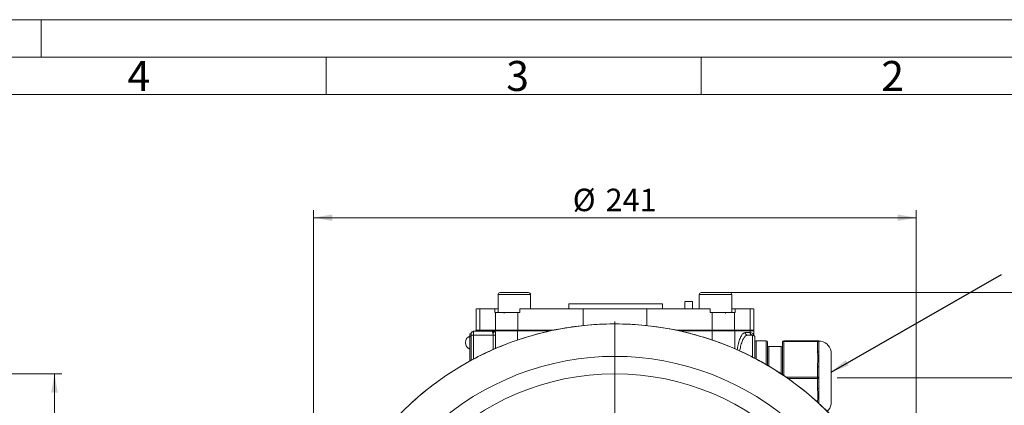
# Model space of a CAD drawing. Units: millimetres. Extents: x 0 to 420, y 0 to 297.
# Drawn here: x 219 to 350, y 246 to 297 of the extents above; entities that cross this region are included whole.
import ezdxf

# ---------------------------------------------------------------- set-up
doc = ezdxf.new("R2010")
doc.units = ezdxf.units.MM
doc.linetypes.add('SLD-Durchgehend', pattern=[0])
doc.styles.add('SLDTEXTSTYLE0', font='ARIAL.TTF', dxfattribs={"width": 0.948})
doc.styles.get("Standard").update_dxf_attribs({"font": 'ARIAL.TTF'})
doc.dimstyles.new('SLDDIMSTYLE0', dxfattribs={"dimtxt": 3, "dimasz": 2.5, "dimexe": 0, "dimexo": 0.0625, "dimgap": 0.75, "dimtad": 1, "dimdec": 3, "dimlfac": 3, "dimrnd": 1e-09, "dimzin": 12, "dimdsep": 46, "dimtxsty": 'SLDTEXTSTYLE0', "dimsah": 1, "dimcen": 0.09, "dimadec": 0, "dimazin": 0, "dimtfac": 1, "dimtdec": 3, "dimtofl": 0, "dimtmove": 0, "dimatfit": 3, "dimfxl": 1, "dimfrac": 2, "dimtolj": 1, "dimtzin": 12, "dimarcsym": 0})
doc.dimstyles.new('SLDDIMSTYLE1', dxfattribs={"dimtxt": 3, "dimasz": 2.5, "dimexe": 0, "dimexo": 0.0625, "dimgap": 0.75, "dimtad": 1, "dimdec": 0, "dimlfac": 3, "dimrnd": 1e-09, "dimzin": 12, "dimdsep": 46, "dimtxsty": 'SLDTEXTSTYLE0', "dimsah": 1, "dimcen": 0.09, "dimadec": 0, "dimazin": 0, "dimtfac": 1, "dimtdec": 3, "dimtofl": 0, "dimtmove": 0, "dimatfit": 3, "dimfxl": 1, "dimfrac": 2, "dimtolj": 1, "dimtzin": 12, "dimarcsym": 0})
doc.dimstyles.new('SLDDIMSTYLE2', dxfattribs={"dimtxt": 3, "dimasz": 2.5, "dimexe": 0, "dimexo": 0.0625, "dimgap": 0.75, "dimtad": 1, "dimdec": 1, "dimlfac": 3, "dimrnd": 1e-09, "dimzin": 12, "dimdsep": 46, "dimtxsty": 'SLDTEXTSTYLE0', "dimsah": 1, "dimcen": 0.09, "dimadec": 0, "dimazin": 0, "dimtfac": 1, "dimtdec": 3, "dimtofl": 0, "dimtmove": 0, "dimatfit": 3, "dimfxl": 1, "dimfrac": 2, "dimtolj": 1, "dimtzin": 12, "dimarcsym": 0})
doc.dimstyles.new('SLDDIMSTYLE4', dxfattribs={"dimtxt": 0, "dimasz": 2.5, "dimexe": 0, "dimexo": 0.0625, "dimgap": 0, "dimtad": 0, "dimtih": 1, "dimtoh": 1, "dimdec": 0, "dimrnd": 1e-09, "dimzin": 0, "dimdsep": 46, "dimtxsty": 'STANDARD', "dimsah": 1, "dimcen": 0.09, "dimadec": 0, "dimazin": 0, "dimtfac": 2.5, "dimtdec": 0, "dimtofl": 0, "dimtmove": 0, "dimatfit": 3, "dimfxl": 1, "dimfrac": 2, "dimtolj": 1, "dimtzin": 0, "dimarcsym": 0})

# ---------------------------------------------------------------- blocks, each defined once
blk = doc.blocks.new('*D4')
at = {"color": 7, "linetype": 'SLD-Durchgehend', "lineweight": 0}
for p, q in [((210.44, 249.75), (224.78, 249.75)), ((223.78, 182.75), (223.78, 249.75)), ((210.44, 182.75), (224.78, 182.75))]:
    blk.add_line(p, q, dxfattribs=at)
for points in [[(223.78, 249.75), (223.34, 247.25), (224.22, 247.25)], [(223.78, 182.75), (224.22, 185.25), (223.34, 185.25)]]:
    blk.add_solid(points, dxfattribs=at)
at = {"color": 7, "linetype": 'SLD-Durchgehend', "lineweight": 0, "char_height": 3, "attachment_point": 1, "rotation": 90, "style": 'SLDTEXTSTYLE0'}
for s, insert in [('201', (219.91, 215)), ('%%c', (219.91, 210.62))]:
    blk.add_mtext(s, dxfattribs=dict(at, insert=insert))
blk = doc.blocks.new('*D10')
at = {"color": 7, "linetype": 'SLD-Durchgehend', "lineweight": 0}
for p, q in [((311.75, 260.58), (377.73, 260.58)), ((376.73, 260.58), (376.73, 174.75)), ((336.49, 174.75), (377.73, 174.75))]:
    blk.add_line(p, q, dxfattribs=at)
for points in [[(376.73, 260.58), (376.29, 258.08), (377.17, 258.08)], [(376.73, 174.75), (377.17, 177.25), (376.29, 177.25)]]:
    blk.add_solid(points, dxfattribs=at)
at = {"color": 7, "linetype": 'SLD-Durchgehend', "lineweight": 0, "insert": (372.86, 212.51), "char_height": 3, "attachment_point": 1, "rotation": 90, "style": 'SLDTEXTSTYLE0'}
blk.add_mtext('257,5', dxfattribs=at)
blk = doc.blocks.new('*D11')
at = {"color": 7, "linetype": 'SLD-Durchgehend', "lineweight": 0}
for p, q in [((328.13, 249.21), (365.92, 249.21)), ((364.92, 249.21), (364.92, 174.75)), ((336.49, 174.75), (365.92, 174.75))]:
    blk.add_line(p, q, dxfattribs=at)
for points in [[(364.92, 249.21), (364.48, 246.71), (365.36, 246.71)], [(364.92, 174.75), (365.36, 177.25), (364.48, 177.25)]]:
    blk.add_solid(points, dxfattribs=at)
at = {"color": 7, "linetype": 'SLD-Durchgehend', "lineweight": 0, "insert": (361.05, 208.54), "char_height": 3, "attachment_point": 1, "rotation": 90, "style": 'SLDTEXTSTYLE0'}
blk.add_mtext('223', dxfattribs=at)
blk = doc.blocks.new('*D14')
at = {"color": 7, "linetype": 'SLD-Durchgehend', "lineweight": 0}
for p, q in [((258.32, 217.25), (258.32, 271.58)), ((258.32, 270.58), (338.66, 270.58)), ((338.66, 217.25), (338.66, 271.58))]:
    blk.add_line(p, q, dxfattribs=at)
for points in [[(258.32, 270.58), (260.82, 270.14), (260.82, 271.02)], [(338.66, 270.58), (336.16, 271.02), (336.16, 270.14)]]:
    blk.add_solid(points, dxfattribs=at)
at = {"color": 7, "linetype": 'SLD-Durchgehend', "lineweight": 0, "char_height": 3, "attachment_point": 1, "style": 'SLDTEXTSTYLE0'}
for s, insert in [('%%c', (292.87, 274.45)), ('241', (297.24, 274.45))]:
    blk.add_mtext(s, dxfattribs=dict(at, insert=insert))
blk = doc.blocks.new('SW_CENTERMARKSYMBOL_1')
at = {"color": 0, "linetype": 'SLD-Durchgehend', "lineweight": 0}
for p, q in [((0, 0.67), (0, 40.5)), ((-0.67, 0), (-40.5, 0)), ((0, 0), (-0.33, 0)), ((0, 0), (0, 0.33)), ((0, 0), (0, -0.33)), ((0, 0), (0.33, 0)), ((0.67, 0), (40.5, 0)), ((0, -0.67), (0, -40.5))]:
    blk.add_line(p, q, dxfattribs=at)

msp = doc.modelspace()

# ---------------------------------------------------------------- linework, layer by layer
at = {"color": 7, "linetype": 'SLD-Durchgehend', "lineweight": 0}
for p, q in [((0, 297), (420, 297)), ((222, 292), (222, 297)), ((415, 292), (5, 292)), ((260, 292), (260, 287)), ((310, 292), (310, 287)), ((410, 287), (10, 287))]:
    msp.add_line(p, q, dxfattribs=at)
at = {"color": 7, "linetype": 'SLD-Durchgehend', "lineweight": 15}
for p, q in [((282.90571, 260.31509), (282.90571, 257.91509)), ((283.17238, 260.58176), (283.54805, 260.58176)), ((283.54805, 260.58176), (286.97238, 260.58176)), ((287.23905, 258.41509), (287.23905, 260.31509)), ((309.73905, 260.31509), (309.73905, 258.41509)), ((310.00571, 260.58176), (310.38138, 260.58176)), ((310.38138, 260.58176), (313.80571, 260.58176)), ((314.07238, 257.91509), (314.07238, 260.31509)), ((292.36369, 259.08176), (292.36369, 258.41509)), ((304.83035, 258.41509), (304.83035, 259.08176)), ((307.83035, 259.41509), (307.83035, 258.41509)), ((308.83035, 258.41509), (308.83035, 259.41509)), ((279.99702, 258.41509), (279.99702, 255.58176)), ((280.49424, 258.41509), (282.49257, 258.41509)), ((282.49257, 258.41509), (282.49257, 257.91509)), ((282.49257, 258.41509), (282.90571, 258.41509)), ((282.55542, 257.91509), (282.49257, 257.91509)), ((282.90571, 257.91509), (283.33411, 257.91509)), ((283.33411, 257.91509), (285.52677, 257.91509)), ((285.52677, 257.91509), (285.7924, 257.91509)), ((285.7924, 258.41509), (285.7924, 257.91509)), ((285.7924, 258.41509), (294.23671, 258.41509)), ((302.75732, 258.41509), (311.20163, 258.41509)), ((311.20163, 258.41509), (311.20163, 257.91509)), ((311.46726, 257.91509), (311.20163, 257.91509)), ((311.46726, 257.91509), (313.9077, 257.91509)), ((314.07238, 258.41509), (314.50147, 258.41509)), ((314.43861, 257.91509), (314.50147, 257.91509)), ((314.50147, 258.41509), (314.50147, 257.91509)), ((314.50147, 258.41509), (316.49979, 258.41509)), ((316.99702, 255.58176), (316.99702, 258.41509)), ((279.15571, 255.09245), (279.32238, 255.09245)), ((279.15571, 254.75941), (279.15571, 255.09245)), ((279.15571, 251.45623), (279.15571, 254.75941)), ((279.32238, 255.09245), (279.32238, 254.92966)), ((279.32238, 251.54724), (279.32238, 254.92622)), ((282.1616, 255.42607), (279.65571, 255.42607)), ((279.65571, 255.42607), (279.65571, 255.40477)), ((280.49424, 255.58176), (282.55542, 255.58176)), ((282.23742, 255.43531), (282.18446, 255.41886)), ((282.61048, 255.58176), (282.55542, 255.58176)), ((285.52677, 255.58176), (290.34921, 255.58176)), ((306.62888, 255.58176), (311.46726, 255.58176)), ((314.36761, 255.58176), (314.43861, 255.58176)), ((314.43861, 255.58176), (316.49979, 255.58176)), ((316.82238, 254.89593), (316.03808, 254.89593)), ((316.82238, 254.91888), (316.16693, 254.92136)), ((316.81975, 254.91889), (316.81983, 254.91889)), ((316.98905, 255.02185), (316.98905, 255.48176)), ((317.15571, 251.81418), (317.15571, 253.9957)), ((317.32238, 254.16237), (318.65571, 254.16237)), ((318.82238, 253.9957), (318.82238, 250.88833)), ((320.65571, 253.37903), (318.98905, 253.37903)), ((320.82238, 249.63389), (320.82238, 253.9957)), ((320.98905, 254.16237), (325.48905, 254.16237)), ((325.65571, 254.12728), (325.65571, 253.9957)), ((325.65571, 253.9957), (325.65571, 252.58892)), ((325.65571, 252.58892), (325.65571, 250.61915)), ((327.3014, 245.71237), (327.3014, 252.71237)), ((325.65571, 250.61915), (325.65571, 249.21237)), ((325.65571, 249.21237), (325.65571, 247.80559)), ((325.65571, 247.80559), (325.65571, 245.83582))]:
    msp.add_line(p, q, dxfattribs=at)
at = {"color": 8, "linetype": 'SLD-Durchgehend', "lineweight": 0}
for p, q in [((283.33411, 260.31509), (282.90571, 260.31509)), ((287.23905, 260.31509), (283.33411, 260.31509)), ((310.16744, 260.31509), (309.73905, 260.31509)), ((314.07238, 260.31509), (310.16744, 260.31509)), ((280.49424, 258.41509), (280.49424, 255.58176)), ((282.55542, 255.58176), (282.55542, 257.91509)), ((285.52677, 257.91509), (285.52677, 255.58176)), ((294.23671, 258.41509), (294.23671, 256.18946)), ((302.75732, 258.41509), (302.75732, 256.18775)), ((311.46726, 255.58176), (311.46726, 257.91509)), ((314.43861, 257.91509), (314.43861, 255.58176)), ((316.49979, 258.41509), (316.49979, 255.58176)), ((279.32238, 254.75941), (279.15571, 254.75941)), ((279.65571, 251.72621), (279.65571, 254.92651)), ((279.65571, 254.92651), (282.26143, 254.92651)), ((280.49027, 255.54416), (282.41076, 255.54583)), ((282.26143, 254.92651), (282.26195, 252.99144)), ((282.34221, 255.48176), (282.40607, 255.54076)), ((282.58095, 253.09949), (282.5805, 254.92681)), ((285.50411, 255.48176), (285.50411, 254.25841)), ((285.50411, 255.48176), (289.88012, 255.48176)), ((307.09797, 255.48176), (311.47398, 255.48176)), ((311.47398, 255.48176), (311.47398, 254.25841)), ((314.46502, 255.48176), (314.46502, 253.10132)), ((314.46502, 255.48176), (316.50912, 255.48176)), ((316.49769, 255.25221), (315.84224, 255.25469)), ((316.16693, 254.92136), (316.82238, 254.92136)), ((316.49769, 255.25221), (316.50912, 255.25207)), ((316.50912, 255.25207), (316.50912, 255.48176)), ((317.32238, 254.16237), (317.32238, 251.72621)), ((318.65571, 250.98562), (318.65571, 254.16237)), ((318.98905, 253.37903), (318.98905, 250.79143)), ((320.65571, 249.70361), (320.65571, 253.37903)), ((320.98905, 254.07903), (320.98905, 254.16237)), ((320.98905, 254.07903), (320.98905, 249.52179)), ((325.48905, 254.07903), (320.98905, 254.07903)), ((325.48905, 254.16237), (325.48905, 254.07903)), ((325.48905, 252.67225), (325.48905, 254.07903)), ((327.29907, 249.21237), (327.29907, 252.74014)), ((325.48905, 249.2957), (325.48905, 250.70248)), ((321.31983, 249.2957), (325.48905, 249.2957)), ((325.48905, 249.12903), (321.55921, 249.12903)), ((325.48905, 249.12903), (325.48905, 249.2957)), ((325.48905, 247.72225), (325.48905, 249.12903)), ((327.29907, 245.68459), (327.29907, 249.21237))]:
    msp.add_line(p, q, dxfattribs=at)
at = {"color": 7, "linetype": 'SLD-Durchgehend', "lineweight": 15, "flags": 128}
msp.add_lwpolyline([(317.15571, 253.5457), (317.15251, 253.51319), (317.14573, 253.48888)], dxfattribs=at)
at = {"color": 8, "linetype": 'SLD-Durchgehend', "lineweight": 0, "flags": 128}
for points in [[(320.82238, 253.9957), (320.82558, 254.01196), (320.83507, 254.02759), (320.85047, 254.042), (320.8712, 254.05463), (320.89645, 254.06499), (320.92527, 254.07269), (320.95653, 254.07743), (320.98905, 254.07903)], [(325.48905, 254.07903), (325.52156, 254.07743), (325.55283, 254.07269), (325.58164, 254.06499), (325.6069, 254.05463), (325.62763, 254.042), (325.64303, 254.02759), (325.65251, 254.01196), (325.65571, 253.9957)], [(325.48905, 252.67225), (325.52156, 252.67065), (325.55283, 252.66591), (325.58164, 252.65821), (325.6069, 252.64785), (325.62763, 252.63522), (325.64303, 252.62081), (325.65251, 252.60518), (325.65571, 252.58892)], [(325.48905, 250.70248), (325.52156, 250.70088), (325.55283, 250.69614), (325.58164, 250.68844), (325.6069, 250.67807), (325.62763, 250.66545), (325.64303, 250.65104), (325.65251, 250.63541), (325.65571, 250.61915)], [(325.48905, 249.2957), (325.52156, 249.2941), (325.55283, 249.28936), (325.58164, 249.28165), (325.6069, 249.27129), (325.62763, 249.25867), (325.64303, 249.24426), (325.65251, 249.22863), (325.65571, 249.21237)], [(325.48905, 249.12903), (325.52156, 249.13064), (325.55283, 249.13538), (325.58164, 249.14308), (325.6069, 249.15344), (325.62763, 249.16607), (325.64303, 249.18048), (325.65251, 249.19611), (325.65571, 249.21237)], [(325.65571, 247.80559), (325.65251, 247.78933), (325.64303, 247.7737), (325.62763, 247.75929), (325.6069, 247.74666), (325.58164, 247.73629), (325.55283, 247.7286), (325.52156, 247.72385), (325.48905, 247.72225)]]:
    msp.add_lwpolyline(points, dxfattribs=at)
at = {"color": 7, "linetype": 'SLD-Durchgehend', "lineweight": 15}
for radius in [40.16667, 33.5]:
    msp.add_circle((298.48905, 216.24851), radius, dxfattribs=at)
for centre, radius, start, end in [((283.17238, 260.31509), 0.26667, 90, 180), ((286.97238, 260.31509), 0.26667, 0, 90), ((310.00571, 260.31509), 0.26667, 90, 180), ((313.80571, 260.31509), 0.26667, 0, 90), ((283.60571, 257.78176), 0.13333, 0, 90), ((313.37238, 257.78176), 0.13333, 90, 180), ((279.48164, 253.92505), 0.92593, 110.6096929, 249.3903071), ((279.48164, 253.90513), 0.92593, 179.3837471, 249.3903071), ((317.32238, 253.9957), 0.16667, 90, 180), ((318.65571, 253.9957), 0.16667, 0, 90), ((318.98905, 253.5457), 0.16667, 180, 270), ((320.65571, 253.5457), 0.16667, 270, 0), ((320.98905, 253.9957), 0.16667, 90, 180), ((325.48905, 253.9957), 0.16667, 0, 90), ((325.55347, 253.99584), 0.16653, 43.2865019, 92.6716055), ((325.65571, 252.46237), 1.66667, 9.5940682, 90), ((327.13473, 252.71237), 0.16667, 0, 9.5940682), ((325.65571, 245.96237), 1.66667, 312.7875145, 350.4059318), ((327.13473, 245.71237), 0.16667, 350.4059318, 0)]:
    msp.add_arc(centre, radius, start, end, dxfattribs=at)
at = {"color": 8, "linetype": 'SLD-Durchgehend', "lineweight": 0}
msp.add_arc((298.48905, 216.24851), 35.83333, 47.1640261, 132.8359739, dxfattribs=at)
at = {"color": 7, "linetype": 'SLD-Durchgehend', "lineweight": 15}
for points, knots in [([(304.83035, 259.08176), (304.40145, 259.08176), (303.54366, 259.08176), (302.42932, 259.08176), (301.64968, 259.08176), (301.09408, 259.08176), (300.6511, 259.08176), (300.21147, 259.08176), (299.7745, 259.08176), (299.34223, 259.08176), (298.91657, 259.08176), (298.49573, 259.08176), (298.08275, 259.08176), (297.67949, 259.08176), (297.28312, 259.08176), (296.89765, 259.08176), (296.52479, 259.08176), (296.16073, 259.08176), (295.81043, 259.08176), (295.4754, 259.08176), (295.15087, 259.08176), (294.84266, 259.08176), (294.55211, 259.08176), (294.27359, 259.08176), (294.01355, 259.08176), (293.77323, 259.08176), (293.54625, 259.08176), (293.33962, 259.08176), (293.15426, 259.08176), (292.98328, 259.08176), (292.83416, 259.08176), (292.70749, 259.08176), (292.62381, 259.08176), (292.52751, 259.08176), (292.45409, 259.08176), (292.40457, 259.08176), (292.37128, 259.08176), (292.36849, 259.08176), (292.36674, 259.08176)], [0, 0, 0, 0, 0.074628727, 0.149257623, 0.18650181, 0.205115247, 0.242359443, 0.260972854, 0.279586269, 0.316830563, 0.335443983, 0.354057396, 0.391301585, 0.409915022, 0.42852844, 0.465772586, 0.484386006, 0.502999442, 0.540243652, 0.558857061, 0.577470486, 0.614714774, 0.633328184, 0.6519416, 0.689185797, 0.707799238, 0.726412655, 0.763656811, 0.782270227, 0.800883664, 0.838127869, 0.856741278, 0.875354685, 0.893968135, 0.931212347, 0.94982575, 0.968439182, 1, 1, 1, 1]), ([(308.33035, 259.41509), (308.27418, 259.41509), (308.16184, 259.41509), (308.01184, 259.41509), (307.89993, 259.41509), (307.8363, 259.41509), (307.8366, 259.41509), (307.83672, 259.41509)], [0, 0, 0, 0, 0.214678115, 0.429385537, 0.643520521, 0.858348843, 1, 1, 1, 1]), ([(308.82963, 259.41509), (308.82987, 259.41509), (308.83924, 259.41509), (308.80546, 259.41509), (308.72621, 259.41509), (308.59594, 259.41509), (308.45684, 259.41509), (308.3656, 259.41509), (308.33035, 259.41509)], [0, 0, 0, 0, 0.005610907, 0.220607962, 0.435606955, 0.650474381, 0.864937306, 1, 1, 1, 1]), ([(280.05152, 258.41509), (280.03914, 258.41509), (280.00077, 258.41509), (280.29498, 258.41509), (280.49424, 258.41509)], [0, 0, 0, 0, 0.322713214, 1, 1, 1, 1]), ([(285.52677, 257.91509), (285.33877, 257.91509), (284.96279, 257.91509), (284.43561, 257.91509), (283.95041, 257.91509), (283.51837, 257.91509), (283.15084, 257.91509), (282.7906, 257.91509), (282.64439, 257.91509), (282.55542, 257.91509)], [0, 0, 0, 0, 0.132379225, 0.264753829, 0.397132061, 0.529508838, 0.661884992, 0.79426389, 1, 1, 1, 1]), ([(294.23671, 258.41509), (295.16875, 258.41509), (297.03187, 258.41509), (299.91749, 258.41509), (301.80308, 258.41509), (302.75732, 258.41509)], [0, 0, 0, 0, 0.330849971, 0.66136465, 1, 1, 1, 1]), ([(314.43861, 257.91509), (314.31447, 257.91509), (314.04897, 257.91509), (313.18267, 257.91509), (312.24657, 257.91509), (311.64115, 257.91509), (311.46726, 257.91509)], [0, 0, 0, 0, 0.267715006, 0.572558899, 0.877229146, 1, 1, 1, 1]), ([(316.49979, 258.41509), (316.69445, 258.41509), (316.98864, 258.41509), (316.95417, 258.41509), (316.94251, 258.41509)], [0, 0, 0, 0, 0.661684329, 1, 1, 1, 1]), ([(325.8205, 186.81455), (325.02988, 186.1131), (323.43707, 184.69995), (320.83345, 182.82454), (318.08363, 181.13954), (315.20616, 179.68095), (312.2254, 178.45671), (309.15416, 177.48101), (306.01174, 176.75255), (302.82153, 176.27496), (299.55169, 176.04952), (296.21831, 176.10077), (292.84232, 176.43724), (289.50592, 177.05292), (286.23658, 177.94494), (283.05647, 179.1158), (279.98232, 180.55069), (277.03798, 182.23598), (274.2486, 184.15985), (271.63583, 186.31708), (269.21036, 188.68804), (266.99015, 191.25222), (264.99478, 193.99057), (263.24316, 196.89112), (261.7389, 199.93183), (260.49234, 203.08695), (259.51542, 206.33204), (258.8223, 209.64968), (258.40939, 213.01785), (258.27773, 216.40869), (258.43041, 219.79448), (258.87468, 223.15411), (259.59977, 226.46804), (260.5976, 229.7103), (261.86218, 232.85382), (263.3932, 235.87635), (265.17386, 238.76313), (267.1881, 241.49208), (269.42161, 244.03977), (271.86679, 246.38524), (274.50286, 248.52019), (277.3071, 250.42888), (280.2584, 252.09426), (283.34286, 253.49872), (286.53819, 254.641), (289.81737, 255.51388), (293.15418, 256.10832), (296.52964, 256.41248), (299.92231, 256.43254), (303.30492, 256.1707), (306.64966, 255.62697), (309.93473, 254.79675), (313.14204, 253.69312), (316.24661, 252.32695), (319.22234, 250.70708), (322.0472, 248.83651), (324.70854, 246.7337), (327.18607, 244.41716), (329.45816, 241.90368), (331.50488, 239.20329), (333.32049, 236.33765), (334.8917, 233.33113), (336.20476, 230.20672), (337.24079, 226.98034), (338.01271, 223.67415), (338.47335, 220.31626), (338.67941, 218.02082), (338.64797, 216.85636), (338.64695, 216.81867)], [0, 0, 0, 0, 0.0144911312, 0.0291940946, 0.0439445602, 0.0586950444, 0.0733980273, 0.0881009581, 0.1028513851, 0.1176018475, 0.1323048258, 0.1477635731, 0.1632775776, 0.1787916278, 0.1942504345, 0.2097083639, 0.2252215614, 0.2407347514, 0.2561926913, 0.2716473834, 0.287157261, 0.3026670915, 0.318121693, 0.3335792311, 0.3490919822, 0.3646047504, 0.3800623102, 0.3955240501, 0.4110410958, 0.4265582293, 0.4420200922, 0.4574770535, 0.472989269, 0.4885014972, 0.5039584673, 0.5194130896, 0.5349229118, 0.5504326585, 0.5658871744, 0.5813435142, 0.5968550401, 0.612366551, 0.6278228487, 0.6432844862, 0.6588014129, 0.6743184105, 0.6897801547, 0.7052389206, 0.7207529648, 0.7362670574, 0.7517258845, 0.7671808496, 0.7826910307, 0.7982011298, 0.8136560105, 0.829110849, 0.8446208811, 0.8601307715, 0.8755854283, 0.8910427297, 0.9065552242, 0.9220676584, 0.9375248839, 0.9529866864, 0.9685037801, 0.9840209127, 0.9994827791, 1, 1, 1, 1]), ([(279.32238, 254.92622), (279.32238, 254.93249), (279.32238, 254.94493), (279.32238, 254.96647), (279.32238, 255.00206), (279.32238, 255.03783), (279.32238, 255.06562), (279.32238, 255.0809), (279.32238, 255.09085), (279.32238, 255.0921), (279.32238, 255.09274)], [0, 0, 0, 0, 0.07201148, 0.142907207, 0.250415922, 0.499469019, 0.623232158, 0.749752993, 0.872724535, 1, 1, 1, 1]), ([(279.65571, 255.41649), (279.63022, 255.41168), (279.58323, 255.4028), (279.51618, 255.37192), (279.4619, 255.33829), (279.42002, 255.30595), (279.38969, 255.27774), (279.3614, 255.24636), (279.35306, 255.23036), (279.34751, 255.21972)], [0, 0, 0, 0, 0.191639088, 0.353256482, 0.489012149, 0.605551803, 0.709622558, 0.807043124, 1, 1, 1, 1]), ([(280.01021, 255.5433), (280.00108, 255.53247), (279.98326, 255.51134), (279.95431, 255.48628), (279.92685, 255.46687), (279.89247, 255.44719), (279.83155, 255.42302), (279.83149, 255.42563), (279.81181, 255.42), (279.81974, 255.42005), (279.82129, 255.42006)], [0, 0, 0, 0, 0.046476182, 0.090729275, 0.134173375, 0.178407896, 0.274770245, 0.587351954, 0.919197089, 1, 1, 1, 1]), ([(280.05152, 255.58176), (280.03914, 255.58176), (280.00077, 255.58176), (280.29498, 255.58176), (280.49424, 255.58176)], [0, 0, 0, 0, 0.322713214, 1, 1, 1, 1]), ([(280.56638, 255.58176), (280.40805, 255.58176), (280.16899, 255.58176), (280.08905, 255.58176), (280.08905, 255.58176)], [0, 0, 0, 0, 6.311396494, 12.622792318, 12.622792318, 12.622792318, 12.622792318]), ([(282.55542, 255.58176), (282.60848, 255.58176), (282.71459, 255.58176), (282.97542, 255.58176), (283.30498, 255.58176), (283.70304, 255.58176), (284.15997, 255.58176), (284.75713, 255.58176), (285.23562, 255.58176), (285.52677, 255.58176)], [0, 0, 0, 0, 0.132379225, 0.264753893, 0.397132184, 0.529508711, 0.661884954, 0.794263841, 1, 1, 1, 1]), ([(282.61048, 255.58176), (282.61894, 255.58176), (282.63586, 255.58176), (282.66497, 255.58176), (282.69678, 255.58176), (282.73158, 255.58176), (282.78809, 255.58176), (282.87325, 255.58176), (282.99679, 255.58176), (283.13691, 255.58176), (283.34485, 255.58176), (283.64262, 255.58176), (283.9852, 255.58176), (284.28175, 255.58176), (284.51463, 255.58176), (284.75685, 255.58176), (284.97937, 255.58176), (285.17843, 255.58176), (285.35127, 255.58176), (285.46826, 255.58176), (285.52674, 255.58176)], [0, 0, 0, 0, 0.02494481, 0.049888677, 0.074851005, 0.099851159, 0.124908413, 0.18753488, 0.250048288, 0.312499907, 0.375101785, 0.500003518, 0.624905251, 0.687465779, 0.749958752, 0.812430737, 0.875098623, 0.916806783, 0.958410664, 1, 1, 1, 1]), ([(311.45135, 255.58176), (311.48647, 255.58176), (311.55671, 255.58176), (311.66114, 255.58176), (311.76484, 255.58176), (311.86777, 255.58176), (312.02086, 255.58176), (312.2212, 255.58176), (312.46336, 255.58176), (312.6963, 255.58176), (312.99285, 255.58176), (313.33547, 255.58176), (313.6332, 255.58176), (313.84115, 255.58176), (313.98125, 255.58176), (314.10481, 255.58176), (314.19945, 255.58176), (314.27074, 255.58176), (314.32434, 255.58176), (314.35319, 255.58176), (314.36761, 255.58176)], [0, 0, 0, 0, 0.02494481, 0.049888677, 0.074851005, 0.099851159, 0.124908413, 0.18753488, 0.250048288, 0.312499907, 0.375101785, 0.500003518, 0.624905251, 0.687465779, 0.749958752, 0.812430737, 0.875098623, 0.916806783, 0.958410664, 1, 1, 1, 1]), ([(311.46726, 255.58176), (311.65526, 255.58176), (312.03124, 255.58176), (312.55842, 255.58176), (313.04362, 255.58176), (313.47567, 255.58176), (313.84319, 255.58176), (314.20343, 255.58176), (314.34964, 255.58176), (314.43861, 255.58176)], [0, 0, 0, 0, 0.132379221, 0.264753822, 0.397132283, 0.52950885, 0.661885, 0.794263895, 1, 1, 1, 1]), ([(315.91316, 254.82212), (315.91325, 254.82223), (315.95331, 254.87104), (315.99574, 254.87106), (316.03808, 254.87108)], [0, 0, 0, 0, 0.002138609, 1, 1, 1, 1]), ([(316.88905, 255.58176), (316.88905, 255.58176), (316.8091, 255.58176), (316.57005, 255.58176), (316.41171, 255.58176)], [12.635274642, 12.635274642, 12.635274642, 12.635274642, 18.952910957, 25.270547943, 25.270547943, 25.270547943, 25.270547943]), ([(316.49979, 255.58176), (316.69445, 255.58176), (316.98864, 255.58176), (316.95417, 255.58176), (316.94251, 255.58176)], [0, 0, 0, 0, 0.661684329, 1, 1, 1, 1]), ([(317.05961, 254.82219), (317.02493, 254.84642), (316.95524, 254.89512), (316.86681, 254.84474), (316.82238, 254.81943)], [0, 0, 0, 0, 0.497553074, 1, 1, 1, 1]), ([(316.98905, 255.48176), (316.98754, 255.49486), (316.98454, 255.52107), (316.96141, 255.55413), (316.92836, 255.57725), (316.90215, 255.58025), (316.88905, 255.58176)], [0, 0, 0, 0, 0.249987583, 0.500002574, 0.749999914, 1, 1, 1, 1]), ([(316.95456, 254.88281), (316.9997, 254.85856), (317.09287, 254.80849), (317.1012, 254.7846), (317.1055, 254.77229)], [0, 0, 0, 0, 0.484445993, 1, 1, 1, 1]), ([(317.05528, 254.82472), (317.05265, 254.82729), (317.02792, 254.85147), (317.00739, 254.94191), (316.98905, 255.02272)], [0, 0, 0, 0, 0.1065301948, 1, 1, 1, 1]), ([(317.15571, 251.7778), (317.15571, 251.97905), (317.15571, 252.47415), (317.15571, 253.14727), (317.15571, 253.7758), (317.15571, 254.23643), (317.15571, 254.5331), (317.15571, 254.56972), (317.15571, 254.58803)], [0, 0, 0, 0, 0.120469376, 0.296375116, 0.472281488, 0.648187696, 0.824093787, 1, 1, 1, 1])]:
    msp.add_open_spline(points, degree=3, knots=knots, dxfattribs=at)
for points in [[(279.32238, 255.09274), (279.32238, 255.1361), (279.33973, 255.22375), (279.41391, 255.33455), (279.5247, 255.40873), (279.61236, 255.42608), (279.65571, 255.42608)], [(280.01023, 255.5433), (280.01045, 255.54359), (280.17203, 255.54387), (280.49027, 255.54416)], [(316.82238, 254.92136), (316.86573, 254.92136), (316.95339, 254.90401), (317.06418, 254.82983), (317.13837, 254.71903), (317.15571, 254.63138), (317.15571, 254.58803)]]:
    msp.add_open_spline(points, degree=3, dxfattribs=at)
at = {"color": 8, "linetype": 'SLD-Durchgehend', "lineweight": 0}
for points in [[(279.32238, 254.92622), (279.32238, 254.92626), (279.33973, 254.92634), (279.41391, 254.92643), (279.5247, 254.9265), (279.61236, 254.92651), (279.65571, 254.92651)], [(282.5805, 254.92681), (282.57028, 254.92678), (282.53875, 254.92671), (282.46351, 254.92662), (282.36793, 254.92655), (282.29676, 254.92652), (282.26144, 254.92651)], [(285.52674, 255.58176), (285.5238, 255.58176), (285.51785, 255.57655), (285.51032, 255.5543), (285.50529, 255.52106), (285.50411, 255.49476), (285.50411, 255.48176)], [(311.45135, 255.58176), (311.4543, 255.58176), (311.46025, 255.57655), (311.46777, 255.5543), (311.47281, 255.52106), (311.47398, 255.49476), (311.47398, 255.48176)], [(314.46502, 255.48176), (314.38124, 255.48176), (314.11136, 255.48176), (313.43392, 255.48176), (312.53625, 255.48176), (311.83459, 255.48176), (311.47398, 255.48176)], [(314.36761, 255.58176), (314.38028, 255.58176), (314.4059, 255.57655), (314.43827, 255.5543), (314.45995, 255.52106), (314.46502, 255.49476), (314.46502, 255.48176)], [(316.41171, 255.58176), (316.42438, 255.58176), (316.44999, 255.57655), (316.48237, 255.5543), (316.50405, 255.52106), (316.50912, 255.49476), (316.50912, 255.48176)], [(316.49769, 255.25221), (316.49769, 255.20885), (316.51457, 255.12119), (316.58682, 255.01038), (316.69475, 254.9362), (316.78015, 254.91887), (316.82238, 254.91888)]]:
    msp.add_open_spline(points, degree=3, dxfattribs=at)
for points, knots in [([(279.65571, 255.40477), (279.65571, 255.39864), (279.65571, 255.38141), (279.65571, 255.26294), (279.65571, 255.09976), (279.65571, 254.98425), (279.65571, 254.92651)], [0, 0, 0, 0, 0.176090868, 0.495826271, 0.747990149, 1, 1, 1, 1]), ([(280.26411, 255.42607), (280.30933, 255.43278), (280.39787, 255.4459), (280.45991, 255.51188), (280.49027, 255.54416)], [0, 0, 0, 0, 0.510763547, 1, 1, 1, 1]), ([(280.49027, 255.54416), (280.49447, 255.54956), (280.5045, 255.56002), (280.52281, 255.57218), (280.544, 255.57999), (280.55894, 255.58176), (280.56638, 255.58176)], [0.0065662164, 0.0065662164, 0.0065662164, 0.0065662164, 0.0687631536, 0.1375263072, 0.2062894608, 0.2750526145, 0.2750526145, 0.2750526145, 0.2750526145]), ([(282.16148, 255.42608), (282.18512, 255.42607), (282.23256, 255.4314), (282.3002, 255.45507), (282.36124, 255.49322), (282.39562, 255.5272), (282.41076, 255.54583)], [0, 0, 0, 0, 0.259523079, 0.519045738, 0.77856798, 1.038089802, 1.038089802, 1.038089802, 1.038089802]), ([(282.19281, 255.29702), (282.1919, 255.303), (282.18995, 255.31574), (282.18882, 255.33436), (282.1887, 255.35497), (282.18992, 255.37547), (282.19118, 255.3944), (282.19022, 255.40874), (282.18551, 255.41891), (282.1767, 255.42502), (282.16649, 255.42573), (282.16148, 255.42608)], [0, 0, 0, 0, 0.073747151, 0.156932212, 0.249718536, 0.374914061, 0.499862903, 0.632960896, 0.749734292, 0.877179816, 1, 1, 1, 1]), ([(282.19281, 255.29702), (282.22896, 255.29877), (282.30181, 255.31121), (282.39906, 255.35467), (282.47446, 255.41823), (282.50479, 255.46976), (282.51409, 255.4962)], [0, 0, 0, 0, 0.259523079, 0.519045738, 0.77856798, 1.038089802, 1.038089802, 1.038089802, 1.038089802]), ([(282.20308, 255.25948), (282.20091, 255.26581), (282.19649, 255.27869), (282.19405, 255.29084), (282.19281, 255.29702)], [0, 0, 0, 0, 0.491708417, 1, 1, 1, 1]), ([(282.52664, 255.48176), (282.51984, 255.45571), (282.49298, 255.40316), (282.41804, 255.33409), (282.3175, 255.28261), (282.241, 255.26415), (282.20308, 255.25949)], [0, 0, 0, 0, 0.328941213, 0.657885763, 0.986833651, 1.315784877, 1.315784877, 1.315784877, 1.315784877]), ([(282.26144, 254.92651), (282.2613, 254.93835), (282.26103, 254.96228), (282.25893, 254.9983), (282.25562, 255.03461), (282.25096, 255.07095), (282.24418, 255.11197), (282.23417, 255.15832), (282.22022, 255.21029), (282.20899, 255.24254), (282.20308, 255.25948)], [0, 0, 0, 0, 0.095907605, 0.193856904, 0.293885747, 0.396009447, 0.500233207, 0.649098359, 0.815623174, 1, 1, 1, 1]), ([(282.41076, 255.54583), (282.41753, 255.54561), (282.43111, 255.54517), (282.44918, 255.54153), (282.46901, 255.53421), (282.48934, 255.5216), (282.506, 255.5045), (282.51409, 255.4962)], [0, 0, 0, 0, 0.165748304, 0.332354574, 0.499993855, 0.7571231, 1, 1, 1, 1]), ([(282.51409, 255.4962), (282.51575, 255.50786), (282.52322, 255.53083), (282.54537, 255.55898), (282.5757, 255.57747), (282.59896, 255.58176), (282.61048, 255.58176)], [0.0003478072, 0.0003478072, 0.0003478072, 0.0003478072, 0.1064633873, 0.2129267745, 0.3193901618, 0.4258535491, 0.4258535491, 0.4258535491, 0.4258535491]), ([(282.52664, 255.48176), (282.52553, 255.48301), (282.5233, 255.48553), (282.52013, 255.48918), (282.51704, 255.49276), (282.51508, 255.49505), (282.51409, 255.4962)], [0, 0, 0, 0, 0.0378643056, 0.0761880619, 0.1149932925, 0.1542995942, 0.1542995942, 0.1542995942, 0.1542995942]), ([(282.5805, 254.92681), (282.58042, 254.97761), (282.57779, 255.07935), (282.5665, 255.22628), (282.54889, 255.36265), (282.53447, 255.44406), (282.52664, 255.48176)], [0, 0, 0, 0, 0.354699179, 0.708386335, 1.059878103, 1.40826242, 1.40826242, 1.40826242, 1.40826242]), ([(282.52664, 255.48176), (282.6111, 255.48176), (282.87855, 255.48176), (283.54417, 255.48176), (284.44185, 255.48176), (285.1435, 255.48176), (285.50411, 255.48176)], [0, 0, 0, 0, 3.126253009, 6.42509474, 9.72393647, 13.022778201, 13.022778201, 13.022778201, 13.022778201]), ([(315.84224, 255.25469), (315.75725, 255.23444), (315.58728, 255.19393), (315.34101, 254.86708), (315.11382, 254.35103), (314.92091, 253.70171), (314.82443, 253.16354), (314.78082, 252.9203)], [0, 0, 0, 0, 0.207210147, 0.414409869, 0.621719685, 0.829031851, 1, 1, 1, 1]), ([(315.11552, 252.77295), (315.156, 252.98501), (315.24948, 253.47472), (315.43875, 254.06766), (315.66526, 254.56775), (315.83056, 254.73737), (315.91316, 254.82212)], [0, 0, 0, 0, 0.202924756, 0.468619347, 0.734463759, 1, 1, 1, 1]), ([(315.84224, 255.25469), (315.84223, 255.21133), (315.85912, 255.12367), (315.93137, 255.01286), (316.0393, 254.93868), (316.12469, 254.92135), (316.16693, 254.92136)], [0, 0, 0, 0, 0.363163305, 0.726326375, 1.08948921, 1.45265181, 1.45265181, 1.45265181, 1.45265181]), ([(316.50912, 255.25207), (316.50907, 255.20917), (316.52552, 255.12244), (316.59621, 255.0124), (316.70213, 254.9379), (316.78631, 254.9195), (316.82809, 254.91879)], [0, 0, 0, 0, 0.287587979, 0.575173186, 0.862755619, 1.150335281, 1.150335281, 1.150335281, 1.150335281]), ([(316.98905, 255.48176), (316.98905, 255.48176), (316.90826, 255.48176), (316.6675, 255.48176), (316.50912, 255.48176)], [12.726706756, 12.726706756, 12.726706756, 12.726706756, 19.090059131, 25.389066556, 25.389066556, 25.389066556, 25.389066556]), ([(316.98904, 255.02272), (316.98904, 255.02272), (317.02688, 254.98488), (316.90371, 255.16227), (316.64095, 255.22207), (316.50912, 255.25207)], [0, 0, 0, 0, 0.000021803, 0.498265022, 1, 1, 1, 1]), ([(316.63557, 254.99043), (316.61623, 255.00367), (316.57214, 255.03387), (316.55095, 255.08414), (316.53906, 255.11237)], [0, 0, 0, 0, 0.438487252, 1, 1, 1, 1]), ([(316.82238, 254.85351), (316.82238, 254.82817), (316.82238, 254.76223), (316.82238, 254.25475), (316.82238, 253.40092), (316.82238, 252.59421), (316.82238, 252.06026), (316.82238, 251.95944)], [0, 0, 0, 0, 0.161844656, 0.421102238, 0.680376713, 0.939649516, 1, 1, 1, 1]), ([(325.48905, 250.70248), (325.49129, 250.78298), (325.49691, 250.98489), (325.55226, 251.40788), (325.55164, 251.98645), (325.51018, 252.44069), (325.48905, 252.67225)], [0, 0, 0, 0, 0.122406548, 0.307036942, 0.646744327, 1, 1, 1, 1]), ([(325.4965, 245.93234), (325.49725, 245.95283), (325.50242, 246.09468), (325.55406, 246.45779), (325.55106, 247.03648), (325.50999, 247.4907), (325.48905, 247.72225)], [0, 0, 0, 0, 0.034301671, 0.237467779, 0.611279674, 1, 1, 1, 1])]:
    msp.add_open_spline(points, degree=3, knots=knots, dxfattribs=at)

# ---------------------------------------------------------------- block references
at = {"color": 7, "linetype": 'SLD-Durchgehend', "lineweight": 0}
msp.add_blockref('SW_CENTERMARKSYMBOL_1', (298.48905, 216.24851), dxfattribs=at)

# ---------------------------------------------------------------- texts
at = {"color": 7, "linetype": 'Continuous', "lineweight": 0, "char_height": 4, "attachment_point": 1, "style": 'SLDTEXTSTYLE0'}
for s, insert in [('4', (233.5, 291.4896)), ('3', (284, 291.4896)), ('2', (334, 291.4896))]:
    msp.add_mtext(s, dxfattribs=dict(at, insert=insert))

# ---------------------------------------------------------------- dimensions: what is measured, and where the dimension line sits
at = {"color": 7, "linetype": 'SLD-Durchgehend', "lineweight": 0}
dim = msp.add_linear_dim(base=(338.65571, 270.58176), p1=(258.32238, 216.24851), p2=(338.65571, 216.24851), text='%%c<>', dimstyle='SLDDIMSTYLE0', dxfattribs=at)
dim.commit()
dim.dimension.update_dxf_attribs({"geometry": '*D14', "text_midpoint": (298.48905, 270.58176), "dimtype": 160})
for base, p1, dimstyle, picture, middle in [((376.73139, 174.74842), (310.75496, 260.58176), 'SLDDIMSTYLE2', '*D10', (376.73139, 217.66509)), ((364.91607, 174.74842), (327.13473, 249.21237), 'SLDDIMSTYLE1', '*D11', (364.91607, 211.9804))]:
    dim = msp.add_linear_dim(base=base, p1=p1, p2=(335.48905, 174.74842), angle=90, dimstyle=dimstyle, dxfattribs=at)
    dim.commit()
    dim.dimension.update_dxf_attribs({"geometry": picture, "text_midpoint": middle, "dimtype": 160})
dim = msp.add_linear_dim(base=(223.77566, 249.74851), p1=(209.44233, 182.74851), p2=(209.44233, 249.74851), angle=90, text='%%c<>', dimstyle='SLDDIMSTYLE0', dxfattribs=at)
dim.commit()
dim.dimension.update_dxf_attribs({"geometry": '*D4', "text_midpoint": (223.77566, 216.24851), "dimtype": 160})

# ---------------------------------------------------------------- leaders
at = {"color": 7, "linetype": 'Continuous', "lineweight": 0}
msp.add_leader([(327.29907, 249.97662), (350.04139, 263.00373)], dimstyle='SLDDIMSTYLE4', dxfattribs=at)

doc.saveas('drawing.dxf')
